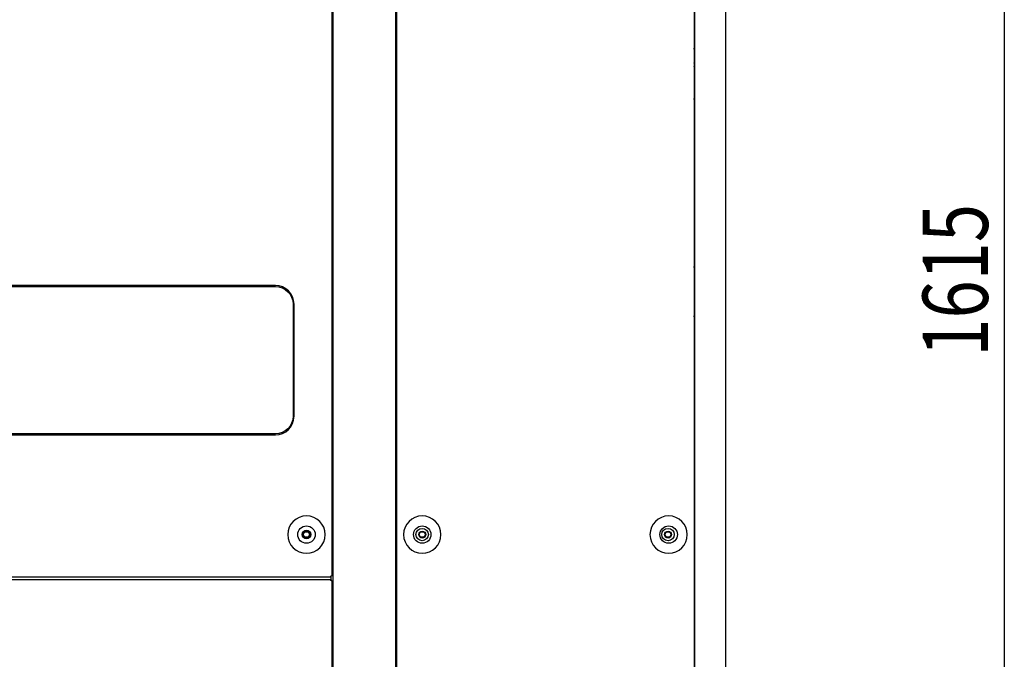
# Model space of a CAD drawing. Units: millimetres. Extents: x -1189.32 to -1184.4, y -2088.71 to -2085.28.
# Drawn here: x -1188.64 to -1187.85, y -2086.4 to -2085.88 of the extents above; entities that cross this region are included whole.
import ezdxf

# ---------------------------------------------------------------- set-up
doc = ezdxf.new("R2010")
doc.units = ezdxf.units.MM
doc.layers.add('1', color=1, linetype='CONTINUOUS')
doc.layers.add('TFR-TRI', color=7, linetype='CONTINUOUS')
doc.styles.add('kanji', font='simplex.shx', dxfattribs={"bigfont": 'bigfont'})

# ---------------------------------------------------------------- blocks, each defined once
blk = doc.blocks.new('DimnDraft3D1010')
at = {"layer": '1', "color": 1, "linetype": 'Continuous'}
blk.add_line((170.916, 245.326), (170.916, 137.659), dxfattribs=at)
at = {"layer": '1', "color": 1, "linetype": 'Continuous', "insert": (170.039, 193.852), "char_height": 3.5, "attachment_point": 7, "rotation": 90, "line_spacing_factor": 0.903614, "style": 'kanji'}
blk.add_mtext('\\W00.771;1615 ', dxfattribs=at)

msp = doc.modelspace()

# ---------------------------------------------------------------- linework, layer by layer
at = {"layer": 'TFR-TRI', "color": 4, "linetype": 'Continuous'}
for p, q in [((-1188.09373, -2086.99588), (-1188.09373, -2085.38388)), ((-1188.06873, -2086.99588), (-1188.06873, -2085.38388)), ((-1188.38523, -2085.65988), (-1188.38523, -2086.33088)), ((-1188.38423, -2086.89338), (-1188.38423, -2085.6566)), ((-1188.33423, -2085.6566), (-1188.33423, -2086.89338)), ((-1188.33323, -2086.88228), (-1188.33323, -2085.65988)), ((-1188.09423, -2085.65988), (-1188.09423, -2086.88228)), ((-1188.38523, -2085.89738), (-1188.38473, -2085.89738)), ((-1188.38423, -2085.89738), (-1188.38473, -2085.89738)), ((-1188.33423, -2085.89738), (-1188.33373, -2085.89738)), ((-1188.33323, -2085.89738), (-1188.33373, -2085.89738)), ((-1188.38423, -2085.90574), (-1188.38523, -2085.90574)), ((-1188.09423, -2085.90738), (-1188.09473, -2085.90738)), ((-1188.09373, -2085.90738), (-1188.09423, -2085.90738)), ((-1188.38473, -2085.94738), (-1188.38523, -2085.94738)), ((-1188.38423, -2085.94738), (-1188.38473, -2085.94738)), ((-1188.33423, -2085.94738), (-1188.33373, -2085.94738)), ((-1188.33373, -2085.94738), (-1188.33323, -2085.94738)), ((-1188.09473, -2085.94738), (-1188.09423, -2085.94738)), ((-1188.09423, -2085.94738), (-1188.09373, -2085.94738)), ((-1188.38523, -2086.08238), (-1188.38473, -2086.08238)), ((-1188.38423, -2086.08238), (-1188.38473, -2086.08238)), ((-1188.09473, -2086.08238), (-1188.09423, -2086.08238)), ((-1188.09423, -2086.08238), (-1188.09373, -2086.08238)), ((-1188.43073, -2086.09738), (-1189.24773, -2086.09738)), ((-1189.24773, -2086.09818), (-1188.43073, -2086.09818)), ((-1188.42039, -2086.10205), (-1188.42059, -2086.10224)), ((-1188.41653, -2086.11238), (-1188.41653, -2086.20238)), ((-1188.41573, -2086.20238), (-1188.41573, -2086.11238)), ((-1188.38473, -2086.12238), (-1188.38523, -2086.12238)), ((-1188.38423, -2086.12238), (-1188.38473, -2086.12238)), ((-1188.09423, -2086.12238), (-1188.09473, -2086.12238)), ((-1188.09373, -2086.12238), (-1188.09423, -2086.12238)), ((-1188.43073, -2086.21658), (-1189.24773, -2086.21658)), ((-1188.42059, -2086.21253), (-1188.42039, -2086.21272)), ((-1189.24773, -2086.21738), (-1188.43073, -2086.21738)), ((-1188.40827, -2086.29738), (-1188.407, -2086.29518)), ((-1188.407, -2086.29518), (-1188.40446, -2086.29518)), ((-1188.40446, -2086.29518), (-1188.40319, -2086.29738)), ((-1188.31527, -2086.29738), (-1188.314, -2086.29518)), ((-1188.314, -2086.29518), (-1188.31146, -2086.29518)), ((-1188.31146, -2086.29518), (-1188.31019, -2086.29738)), ((-1188.11777, -2086.29738), (-1188.1165, -2086.29518)), ((-1188.1165, -2086.29518), (-1188.11396, -2086.29518)), ((-1188.11396, -2086.29518), (-1188.11269, -2086.29738)), ((-1188.407, -2086.29958), (-1188.40827, -2086.29738)), ((-1188.40446, -2086.29958), (-1188.407, -2086.29958)), ((-1188.40319, -2086.29738), (-1188.40446, -2086.29958)), ((-1188.314, -2086.29958), (-1188.31527, -2086.29738)), ((-1188.31146, -2086.29958), (-1188.314, -2086.29958)), ((-1188.31019, -2086.29738), (-1188.31146, -2086.29958)), ((-1188.1165, -2086.29958), (-1188.11777, -2086.29738)), ((-1188.11396, -2086.29958), (-1188.1165, -2086.29958)), ((-1188.11269, -2086.29738), (-1188.11396, -2086.29958)), ((-1188.38603, -2086.33168), (-1189.29243, -2086.33168)), ((-1189.29243, -2086.33358), (-1188.38603, -2086.33358)), ((-1188.38603, -2086.33088), (-1188.38653, -2086.33038)), ((-1188.38603, -2086.33088), (-1188.38653, -2086.33038)), ((-1188.38603, -2086.33438), (-1188.38653, -2086.33488)), ((-1188.38603, -2086.33438), (-1188.38653, -2086.33488)), ((-1188.38603, -2086.33088), (-1188.38603, -2086.33088)), ((-1188.38603, -2086.33168), (-1188.38603, -2086.33088)), ((-1188.38523, -2086.33088), (-1188.38603, -2086.33088)), ((-1188.38603, -2086.33168), (-1188.38603, -2086.33308)), ((-1188.38603, -2086.33358), (-1188.38603, -2086.33308)), ((-1188.38603, -2086.33358), (-1188.38603, -2086.33438)), ((-1188.38523, -2086.33438), (-1188.38603, -2086.33438)), ((-1188.38523, -2086.33438), (-1188.38523, -2086.88278))]:
    msp.add_line(p, q, dxfattribs=at)
at = {"layer": 'TFR-TRI', "color": 4, "linetype": 'Continuous', "extrusion": (0, 0, -1)}
for centre in [(1188.40573, -2086.29738), (1188.31273, -2086.29738), (1188.11473, -2086.29738)]:
    msp.add_circle(centre, 0.015, dxfattribs=at)
at = {"layer": 'TFR-TRI', "color": 4, "linetype": 'Continuous'}
for centre, radius in [((-1188.40573, -2086.29738), 0.007), ((-1188.40573, -2086.29738), 0.0035), ((-1188.40573, -2086.29738), 0.0028), ((-1188.31273, -2086.29738), 0.007), ((-1188.31273, -2086.29738), 0.005), ((-1188.31273, -2086.29738), 0.0028), ((-1188.11473, -2086.29738), 0.007), ((-1188.11523, -2086.29738), 0.005), ((-1188.11523, -2086.29738), 0.0028)]:
    msp.add_circle(centre, radius, dxfattribs=at)
for centre, radius, start, end in [((-1188.09843, -2085.92018), 0.0045, 338.95692, 21.03761), ((-1188.43073, -2086.11238), 0.015, 0, 90), ((-1188.43073, -2086.20238), 0.015, 270, 0)]:
    msp.add_arc(centre, radius, start, end, dxfattribs=at)
at = {"layer": 'TFR-TRI', "color": 4, "linetype": 'Continuous', "extrusion": (0, 0, -1)}
for centre, start, end in [((1188.43073, -2086.11238), 90, 180), ((1188.43073, -2086.20238), 180, 270)]:
    msp.add_arc(centre, 0.0142, start, end, dxfattribs=at)

# ---------------------------------------------------------------- block references
at = {"layer": 'TFR-TRI', "color": 4, "linetype": 'Continuous', "xscale": 0.015, "yscale": 0.015, "zscale": 0.015}
msp.add_blockref('DimnDraft3D1010', (-1190.40878, -2089.06227), dxfattribs=at)

doc.saveas('drawing.dxf')
